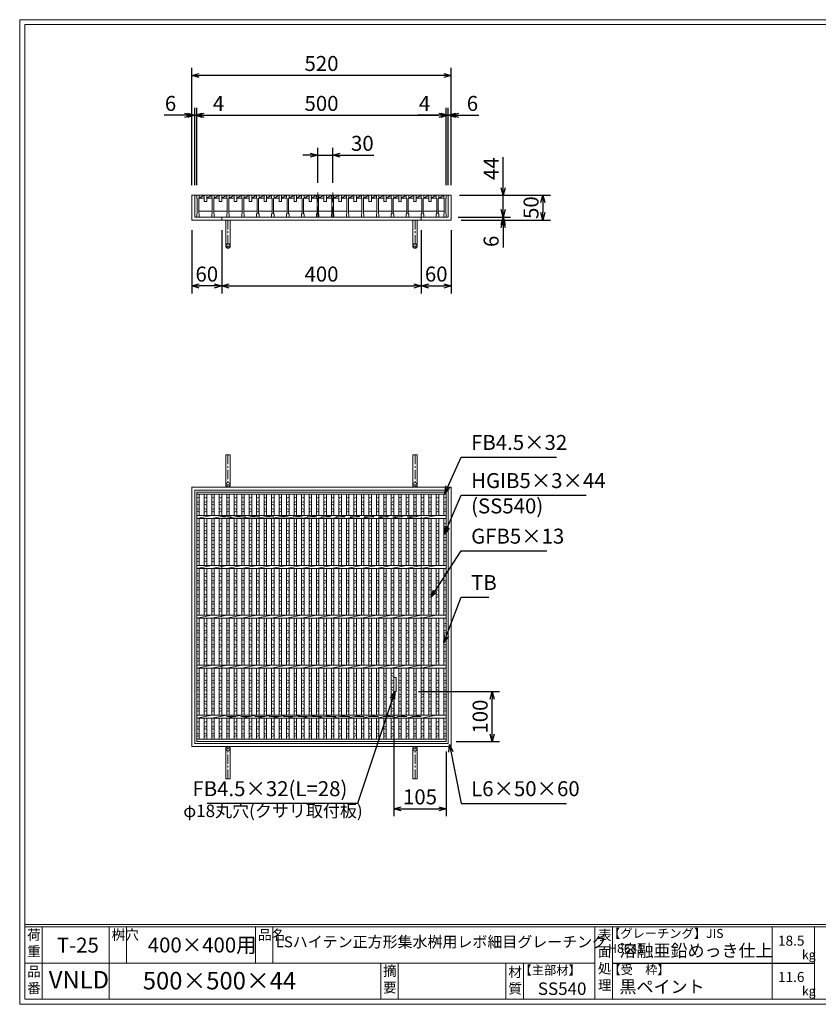
# Model space of a CAD drawing. Units: millimetres. Extents: x -180 to 2610, y -195 to 1778.
# Drawn here: x -180 to 1421, y -195 to 1778 of the extents above; entities that cross this region are included whole.
import ezdxf

# ---------------------------------------------------------------- set-up
doc = ezdxf.new("R2010")
doc.units = ezdxf.units.MM
doc.linetypes.add('CENTER', pattern=[10, 6.25, -1.25, 1.25, -1.25])
doc.linetypes.add('HIDDEN', pattern=[9.525, 6.35, -3.175])
for name, color, linetype, lineweight in [('エンボス', 4, 'Continuous', 5), ('中心線', 1, 'HIDDEN', 13), ('受け枠', 3, 'Continuous', 9), ('寸法線', 2, 'Continuous', 9), ('本体', 7, 'Continuous', 13), ('枠寸法', 31, 'Continuous', 9)]:
    doc.layers.add(name, color=color, linetype=linetype, lineweight=lineweight)
doc.layers.add('外枠', color=7, linetype='Continuous')
doc.dimstyles.new('ISO-25', dxfattribs={"dimscale": 10, "dimtxt": 3, "dimasz": 1.5, "dimexe": 1.5, "dimexo": 2, "dimgap": 0.5, "dimtad": 1, "dimdsep": 46, "dimtxsty": 'Standard', "dimblk": 'OPEN30', "dimcen": 2.5, "dimadec": 0, "dimazin": 0, "dimtfac": 1, "dimtmove": 0, "dimatfit": 0, "dimldrblk": 'OPEN30', "dimfxl": 1, "dimarcsym": 0})

# ---------------------------------------------------------------- blocks, each defined once
blk = doc.blocks.new('_Open30')
at = {"color": 0, "linetype": 'ByBlock', "lineweight": -2}
for p, q in [((-1, 0.27), (0, 0)), ((0, 0), (-1, -0.27)), ((0, 0), (-1, 0))]:
    blk.add_line(p, q, dxfattribs=at)
blk = doc.blocks.new('*D28')
at = {"layer": 'Defpoints', "color": 0, "ltscale": 3}
for p in [(165.3, 1376.2), (225.3, 1376.2), (165.3, 1244.2)]:
    blk.add_point(p, dxfattribs=at)
at = {"layer": '枠寸法', "color": 0, "lineweight": -2, "ltscale": 3}
for p, q in [((165.3, 1356.2), (165.3, 1229.2)), ((225.3, 1356.2), (225.3, 1229.2)), ((210.3, 1244.2), (180.3, 1244.2))]:
    blk.add_line(p, q, dxfattribs=at)
at = {"layer": '枠寸法', "color": 0, "lineweight": -2, "ltscale": 3, "xscale": 15, "yscale": 15, "zscale": 15, "rotation": 180}
blk.add_blockref('_Open30', (165.3, 1244.2), dxfattribs=at)
at = {"layer": '枠寸法', "color": 0, "lineweight": -2, "ltscale": 3, "xscale": 15, "yscale": 15, "zscale": 15}
blk.add_blockref('_Open30', (225.3, 1244.2), dxfattribs=at)
at = {"layer": '枠寸法', "color": 0, "ltscale": 3, "insert": (195.3, 1264.2), "char_height": 30, "attachment_point": 5}
blk.add_mtext('60', dxfattribs=at)
blk = doc.blocks.new('*D26')
at = {"layer": 'Defpoints', "color": 0, "ltscale": 3}
for p in [(175.3, 1586.2), (171.3, 1426.2), (175.3, 1426.2)]:
    blk.add_point(p, dxfattribs=at)
at = {"layer": '枠寸法', "color": 0, "lineweight": -2, "ltscale": 3}
for p, q in [((171.3, 1446.2), (171.3, 1601.2)), ((175.3, 1446.2), (175.3, 1601.2)), ((156.3, 1586.2), (141.3, 1586.2)), ((171.3, 1586.2), (175.3, 1586.2)), ((190.3, 1586.2), (232.2, 1586.2))]:
    blk.add_line(p, q, dxfattribs=at)
at = {"layer": '枠寸法', "color": 0, "lineweight": -2, "ltscale": 3, "xscale": 15, "yscale": 15, "zscale": 15}
blk.add_blockref('_Open30', (171.3, 1586.2), dxfattribs=at)
at = {"layer": '枠寸法', "color": 0, "lineweight": -2, "ltscale": 3, "xscale": 15, "yscale": 15, "zscale": 15, "rotation": 180}
blk.add_blockref('_Open30', (175.3, 1586.2), dxfattribs=at)
at = {"layer": '枠寸法', "color": 0, "ltscale": 3, "insert": (218.7, 1606.2), "char_height": 30, "attachment_point": 5}
blk.add_mtext('4', dxfattribs=at)
blk = doc.blocks.new('*D25')
at = {"layer": 'Defpoints', "color": 0, "ltscale": 3}
for p in [(165.3, 1666.2), (165.3, 1426.2), (685.3, 1426.2)]:
    blk.add_point(p, dxfattribs=at)
at = {"layer": '枠寸法', "color": 0, "lineweight": -2, "ltscale": 3}
for p, q in [((165.3, 1446.2), (165.3, 1681.2)), ((685.3, 1446.2), (685.3, 1681.2)), ((670.3, 1666.2), (180.3, 1666.2))]:
    blk.add_line(p, q, dxfattribs=at)
at = {"layer": '枠寸法', "color": 0, "lineweight": -2, "ltscale": 3, "xscale": 15, "yscale": 15, "zscale": 15, "rotation": 180}
blk.add_blockref('_Open30', (165.3, 1666.2), dxfattribs=at)
at = {"layer": '枠寸法', "color": 0, "lineweight": -2, "ltscale": 3, "xscale": 15, "yscale": 15, "zscale": 15}
blk.add_blockref('_Open30', (685.3, 1666.2), dxfattribs=at)
at = {"layer": '枠寸法', "color": 0, "ltscale": 3, "insert": (425.3, 1686.2), "char_height": 30, "attachment_point": 5}
blk.add_mtext('520', dxfattribs=at)
blk = doc.blocks.new('*D24')
at = {"layer": 'Defpoints', "color": 0, "ltscale": 3}
for p in [(675.3, 1586.2), (175.3, 1426.2), (675.3, 1426.2)]:
    blk.add_point(p, dxfattribs=at)
at = {"layer": '寸法線', "color": 0, "lineweight": -2, "ltscale": 3}
for p, q in [((175.3, 1446.2), (175.3, 1601.2)), ((675.3, 1446.2), (675.3, 1601.2)), ((190.3, 1586.2), (660.3, 1586.2))]:
    blk.add_line(p, q, dxfattribs=at)
at = {"layer": '寸法線', "color": 0, "lineweight": -2, "ltscale": 3, "xscale": 15, "yscale": 15, "zscale": 15, "rotation": 180}
blk.add_blockref('_Open30', (175.3, 1586.2), dxfattribs=at)
at = {"layer": '寸法線', "color": 0, "lineweight": -2, "ltscale": 3, "xscale": 15, "yscale": 15, "zscale": 15}
blk.add_blockref('_Open30', (675.3, 1586.2), dxfattribs=at)
at = {"layer": '寸法線', "color": 0, "ltscale": 3, "insert": (425.3, 1606.2), "char_height": 30, "attachment_point": 5}
blk.add_mtext('500', dxfattribs=at)
blk = doc.blocks.new('*D22')
at = {"layer": 'Defpoints', "color": 0, "ltscale": 3}
for p in [(165.3, 1586.2), (165.3, 1426.2), (171.3, 1426.2)]:
    blk.add_point(p, dxfattribs=at)
at = {"layer": '枠寸法', "color": 0, "lineweight": -2, "ltscale": 3}
for p, q in [((165.3, 1446.2), (165.3, 1601.2)), ((171.3, 1446.2), (171.3, 1601.2)), ((150.3, 1586.2), (110, 1586.2)), ((171.3, 1586.2), (165.3, 1586.2)), ((186.3, 1586.2), (201.3, 1586.2))]:
    blk.add_line(p, q, dxfattribs=at)
at = {"layer": '枠寸法', "color": 0, "lineweight": -2, "ltscale": 3, "xscale": 15, "yscale": 15, "zscale": 15}
blk.add_blockref('_Open30', (165.3, 1586.2), dxfattribs=at)
at = {"layer": '枠寸法', "color": 0, "lineweight": -2, "ltscale": 3, "xscale": 15, "yscale": 15, "zscale": 15, "rotation": 180}
blk.add_blockref('_Open30', (171.3, 1586.2), dxfattribs=at)
at = {"layer": '枠寸法', "color": 0, "ltscale": 3, "insert": (122.6, 1606.2), "char_height": 30, "attachment_point": 5}
blk.add_mtext('6', dxfattribs=at)
blk = doc.blocks.new('*D20')
at = {"layer": 'Defpoints', "color": 0, "ltscale": 3}
for p in [(681.8, 1426.2), (789.3, 1426.2), (681.8, 1382.2)]:
    blk.add_point(p, dxfattribs=at)
at = {"layer": '寸法線', "color": 0, "lineweight": -2, "ltscale": 3}
for p, q in [((789.3, 1441.2), (789.3, 1502.6)), ((701.8, 1426.2), (804.3, 1426.2)), ((789.3, 1382.2), (789.3, 1426.2)), ((701.8, 1382.2), (804.3, 1382.2)), ((789.3, 1367.2), (789.3, 1352.2))]:
    blk.add_line(p, q, dxfattribs=at)
at = {"layer": '寸法線', "color": 0, "lineweight": -2, "ltscale": 3, "xscale": 15, "yscale": 15, "zscale": 15}
for p, rotation in [((789.3, 1426.2), 270), ((789.3, 1382.2), 90)]:
    blk.add_blockref('_Open30', p, dxfattribs=dict(at, rotation=rotation))
at = {"layer": '寸法線', "color": 0, "ltscale": 3, "insert": (769.3, 1479.4), "char_height": 30, "attachment_point": 5, "rotation": 90}
blk.add_mtext('44', dxfattribs=at)
blk = doc.blocks.new('*D19')
at = {"layer": 'Defpoints', "color": 0, "ltscale": 3}
for p in [(685.3, 1426.2), (685.3, 1376.2), (869.3, 1376.2)]:
    blk.add_point(p, dxfattribs=at)
at = {"layer": '枠寸法', "color": 0, "lineweight": -2, "ltscale": 3}
for p, q in [((705.3, 1426.2), (884.3, 1426.2)), ((869.3, 1411.2), (869.3, 1391.2)), ((705.3, 1376.2), (884.3, 1376.2))]:
    blk.add_line(p, q, dxfattribs=at)
at = {"layer": '枠寸法', "color": 0, "lineweight": -2, "ltscale": 3, "xscale": 15, "yscale": 15, "zscale": 15}
for p, rotation in [((869.3, 1426.2), 90), ((869.3, 1376.2), 270)]:
    blk.add_blockref('_Open30', p, dxfattribs=dict(at, rotation=rotation))
at = {"layer": '枠寸法', "color": 0, "ltscale": 3, "insert": (849.3, 1401.2), "char_height": 30, "attachment_point": 5, "rotation": 90}
blk.add_mtext('50', dxfattribs=at)
blk = doc.blocks.new('*D18')
at = {"layer": 'Defpoints', "color": 0, "ltscale": 3}
for p in [(679.3, 1382.2), (685.3, 1376.2), (789.3, 1376.2)]:
    blk.add_point(p, dxfattribs=at)
at = {"layer": '枠寸法', "color": 0, "lineweight": -2, "ltscale": 3}
for p, q in [((789.3, 1397.2), (789.3, 1412.2)), ((699.3, 1382.2), (804.3, 1382.2)), ((789.3, 1382.2), (789.3, 1376.2)), ((705.3, 1376.2), (804.3, 1376.2)), ((789.3, 1361.2), (789.3, 1321))]:
    blk.add_line(p, q, dxfattribs=at)
at = {"layer": '枠寸法', "color": 0, "lineweight": -2, "ltscale": 3, "xscale": 15, "yscale": 15, "zscale": 15}
for p, rotation in [((789.3, 1382.2), 270), ((789.3, 1376.2), 90)]:
    blk.add_blockref('_Open30', p, dxfattribs=dict(at, rotation=rotation))
at = {"layer": '枠寸法', "color": 0, "ltscale": 3, "insert": (769.3, 1333.6), "char_height": 30, "attachment_point": 5, "rotation": 90}
blk.add_mtext('6', dxfattribs=at)
blk = doc.blocks.new('*D21')
at = {"layer": 'Defpoints', "color": 0, "ltscale": 3}
for p in [(625.3, 1376.2), (685.3, 1376.2), (685.3, 1244.2)]:
    blk.add_point(p, dxfattribs=at)
at = {"layer": '枠寸法', "color": 0, "lineweight": -2, "ltscale": 3}
for p, q in [((625.3, 1356.2), (625.3, 1229.2)), ((685.3, 1356.2), (685.3, 1229.2)), ((640.3, 1244.2), (670.3, 1244.2))]:
    blk.add_line(p, q, dxfattribs=at)
at = {"layer": '枠寸法', "color": 0, "lineweight": -2, "ltscale": 3, "xscale": 15, "yscale": 15, "zscale": 15, "rotation": 180}
blk.add_blockref('_Open30', (625.3, 1244.2), dxfattribs=at)
at = {"layer": '枠寸法', "color": 0, "lineweight": -2, "ltscale": 3, "xscale": 15, "yscale": 15, "zscale": 15}
blk.add_blockref('_Open30', (685.3, 1244.2), dxfattribs=at)
at = {"layer": '枠寸法', "color": 0, "ltscale": 3, "insert": (655.3, 1264.2), "char_height": 30, "attachment_point": 5}
blk.add_mtext('60', dxfattribs=at)
blk = doc.blocks.new('*D23')
at = {"layer": 'Defpoints', "color": 0, "ltscale": 3}
for p in [(225.3, 1376.2), (625.3, 1376.2), (625.3, 1244.2)]:
    blk.add_point(p, dxfattribs=at)
at = {"layer": '枠寸法', "color": 0, "lineweight": -2, "ltscale": 3}
for p, q in [((225.3, 1356.2), (225.3, 1229.2)), ((625.3, 1356.2), (625.3, 1229.2)), ((240.3, 1244.2), (610.3, 1244.2))]:
    blk.add_line(p, q, dxfattribs=at)
at = {"layer": '枠寸法', "color": 0, "lineweight": -2, "ltscale": 3, "xscale": 15, "yscale": 15, "zscale": 15, "rotation": 180}
blk.add_blockref('_Open30', (225.3, 1244.2), dxfattribs=at)
at = {"layer": '枠寸法', "color": 0, "lineweight": -2, "ltscale": 3, "xscale": 15, "yscale": 15, "zscale": 15}
blk.add_blockref('_Open30', (625.3, 1244.2), dxfattribs=at)
at = {"layer": '枠寸法', "color": 0, "ltscale": 3, "insert": (425.3, 1264.2), "char_height": 30, "attachment_point": 5}
blk.add_mtext('400', dxfattribs=at)
blk = doc.blocks.new('*D17')
at = {"layer": 'Defpoints', "color": 0, "ltscale": 3}
for p in [(675.3, 1586.2), (675.3, 1426.2), (679.3, 1426.2)]:
    blk.add_point(p, dxfattribs=at)
at = {"layer": '枠寸法', "color": 0, "lineweight": -2, "ltscale": 3}
for p, q in [((675.3, 1446.2), (675.3, 1601.2)), ((679.3, 1446.2), (679.3, 1601.2)), ((660.3, 1586.2), (618.3, 1586.2)), ((679.3, 1586.2), (675.3, 1586.2)), ((694.3, 1586.2), (709.3, 1586.2))]:
    blk.add_line(p, q, dxfattribs=at)
at = {"layer": '枠寸法', "color": 0, "lineweight": -2, "ltscale": 3, "xscale": 15, "yscale": 15, "zscale": 15}
blk.add_blockref('_Open30', (675.3, 1586.2), dxfattribs=at)
at = {"layer": '枠寸法', "color": 0, "lineweight": -2, "ltscale": 3, "xscale": 15, "yscale": 15, "zscale": 15, "rotation": 180}
blk.add_blockref('_Open30', (679.3, 1586.2), dxfattribs=at)
at = {"layer": '枠寸法', "color": 0, "ltscale": 3, "insert": (631.8, 1606.2), "char_height": 30, "attachment_point": 5}
blk.add_mtext('4', dxfattribs=at)
blk = doc.blocks.new('*D27')
at = {"layer": 'Defpoints', "color": 0, "ltscale": 3}
for p in [(417.8, 1506.2), (417.8, 1431.2), (447.8, 1431.2)]:
    blk.add_point(p, dxfattribs=at)
at = {"layer": '寸法線', "color": 0, "lineweight": -2, "ltscale": 3}
for p, q in [((417.8, 1451.2), (417.8, 1521.2)), ((447.8, 1451.2), (447.8, 1521.2)), ((402.8, 1506.2), (387.8, 1506.2)), ((417.8, 1506.2), (447.8, 1506.2)), ((462.8, 1506.2), (530.1, 1506.2))]:
    blk.add_line(p, q, dxfattribs=at)
at = {"layer": '寸法線', "color": 0, "lineweight": -2, "ltscale": 3, "xscale": 15, "yscale": 15, "zscale": 15}
blk.add_blockref('_Open30', (417.8, 1506.2), dxfattribs=at)
at = {"layer": '寸法線', "color": 0, "lineweight": -2, "ltscale": 3, "xscale": 15, "yscale": 15, "zscale": 15, "rotation": 180}
blk.add_blockref('_Open30', (447.8, 1506.2), dxfattribs=at)
at = {"layer": '寸法線', "color": 0, "ltscale": 3, "insert": (507.2, 1526.2), "char_height": 30, "attachment_point": 5}
blk.add_mtext('30', dxfattribs=at)
blk = doc.blocks.new('*D16')
at = {"layer": 'Defpoints', "color": 0, "ltscale": 3}
for p in [(685.3, 1586.2), (679.3, 1426.2), (685.3, 1426.2)]:
    blk.add_point(p, dxfattribs=at)
at = {"layer": '枠寸法', "color": 0, "lineweight": -2, "ltscale": 3}
for p, q in [((679.3, 1446.2), (679.3, 1601.2)), ((685.3, 1446.2), (685.3, 1601.2)), ((664.3, 1586.2), (649.3, 1586.2)), ((679.3, 1586.2), (685.3, 1586.2)), ((700.3, 1586.2), (740.5, 1586.2))]:
    blk.add_line(p, q, dxfattribs=at)
at = {"layer": '枠寸法', "color": 0, "lineweight": -2, "ltscale": 3, "xscale": 15, "yscale": 15, "zscale": 15}
blk.add_blockref('_Open30', (679.3, 1586.2), dxfattribs=at)
at = {"layer": '枠寸法', "color": 0, "lineweight": -2, "ltscale": 3, "xscale": 15, "yscale": 15, "zscale": 15, "rotation": 180}
blk.add_blockref('_Open30', (685.3, 1586.2), dxfattribs=at)
at = {"layer": '枠寸法', "color": 0, "ltscale": 3, "insert": (727.9, 1606.2), "char_height": 30, "attachment_point": 5}
blk.add_mtext('6', dxfattribs=at)
blk = doc.blocks.new('*D54')
at = {"layer": 'Defpoints', "color": 0, "ltscale": 3}
for p in [(599.8, 431.2), (767.2, 431.2), (675.3, 331.2)]:
    blk.add_point(p, dxfattribs=at)
at = {"layer": '寸法線', "color": 0, "lineweight": -2, "ltscale": 3}
for p, q in [((619.8, 431.2), (782.2, 431.2)), ((767.2, 346.2), (767.2, 416.2)), ((695.3, 331.2), (782.2, 331.2))]:
    blk.add_line(p, q, dxfattribs=at)
at = {"layer": '寸法線', "color": 0, "lineweight": -2, "ltscale": 3, "xscale": 15, "yscale": 15, "zscale": 15}
for p, rotation in [((767.2, 431.2), 90), ((767.2, 331.2), 270)]:
    blk.add_blockref('_Open30', p, dxfattribs=dict(at, rotation=rotation))
at = {"layer": '寸法線', "color": 0, "ltscale": 3, "insert": (747.2, 381.2), "char_height": 30, "attachment_point": 5, "rotation": 90}
blk.add_mtext('100', dxfattribs=at)
blk = doc.blocks.new('*D55')
at = {"layer": 'Defpoints', "color": 0, "ltscale": 3}
for p in [(570.3, 431.2), (675.3, 331.2), (675.3, 196.4)]:
    blk.add_point(p, dxfattribs=at)
at = {"layer": '寸法線', "color": 0, "lineweight": -2, "ltscale": 3}
for p, q in [((570.3, 411.2), (570.3, 181.4)), ((675.3, 311.2), (675.3, 181.4)), ((585.3, 196.4), (660.3, 196.4))]:
    blk.add_line(p, q, dxfattribs=at)
at = {"layer": '寸法線', "color": 0, "lineweight": -2, "ltscale": 3, "xscale": 15, "yscale": 15, "zscale": 15, "rotation": 180}
blk.add_blockref('_Open30', (570.3, 196.4), dxfattribs=at)
at = {"layer": '寸法線', "color": 0, "lineweight": -2, "ltscale": 3, "xscale": 15, "yscale": 15, "zscale": 15}
blk.add_blockref('_Open30', (675.3, 196.4), dxfattribs=at)
at = {"layer": '寸法線', "color": 0, "ltscale": 3, "insert": (622.8, 216.4), "char_height": 30, "attachment_point": 5}
blk.add_mtext('105', dxfattribs=at)
blk = doc.blocks.new('*U58')
at = {"layer": '本体'}
for p, q in [((-15.5, 22), (-15.5, 16)), ((-15.5, 22), (-15.5, 16)), ((-15.5, 22), (-15.5, 16)), ((-15.5, 22), (-10.5, 22)), ((-15.5, 22), (-10.5, 22)), ((-15.5, 22), (-10.5, 22)), ((-10.5, 22), (-10.5, 16)), ((-10.5, 22), (-10.5, 16)), ((-10.5, 22), (-10.5, 16)), ((-15.5, 16), (-14.5, 15)), ((-15.5, 16), (-14.5, 15)), ((-15.5, 16), (-14.5, 15)), ((-14.5, 15), (-14.5, -15)), ((-14.5, 15), (-14.5, -15)), ((-14.5, 15), (-14.5, -15)), ((-10.5, 16), (-11.5, 15)), ((-10.5, 16), (-11.5, 15)), ((-10.5, 16), (-11.5, 15)), ((-11.5, 15), (-11.5, -15)), ((-11.5, 15), (-11.5, -15)), ((-11.5, 15), (-11.5, -15)), ((-15.5, -16), (-14.5, -15)), ((-15.5, -16), (-14.5, -15)), ((-15.5, -16), (-14.5, -15)), ((-15.5, -22), (-15.5, -16)), ((-15.5, -22), (-15.5, -16)), ((-15.5, -22), (-15.5, -16)), ((-10.5, -16), (-11.5, -15)), ((-10.5, -16), (-11.5, -15)), ((-10.5, -16), (-11.5, -15)), ((-10.5, -22), (-10.5, -16)), ((-10.5, -22), (-10.5, -16)), ((-10.5, -22), (-10.5, -16)), ((-15.5, -22), (-10.5, -22)), ((-15.5, -22), (-10.5, -22)), ((-15.5, -22), (-10.5, -22))]:
    blk.add_line(p, q, dxfattribs=at)
at = {"layer": '本体', "linetype": 'Continuous'}
for p, q in [((-15.5, 22), (14.5, 22)), ((-10.5, 16), (-0.5, 22)), ((-0.5, 22), (-0.5, 9)), ((4.5, 9), (4.5, 22)), ((4.5, 16), (14.5, 22)), ((-10.5, 16), (-0.5, 16)), ((-0.5, 9), (4.5, 9)), ((4.5, 16), (14.5, 16)), ((-11.5, -10), (15.5, -10))]:
    blk.add_line(p, q, dxfattribs=at)
blk = doc.blocks.new('*U59')
at = {"layer": '本体', "color": 0, "linetype": 'ByBlock', "lineweight": -2}
for p in [(0, 0), (30, 0), (60, 0), (90, 0), (120, 0), (150, 0), (180, 0), (210, 0), (240, 0), (270, 0), (300, 0), (330, 0), (360, 0), (390, 0), (420, 0), (450, 0)]:
    blk.add_blockref('*U58', p, dxfattribs=at)
blk = doc.blocks.new('*U60')
at = {"layer": 'エンボス', "linetype": 'Continuous'}
for p, q in [((2.5, 240), (-2.5, 238)), ((-2.5, 229), (2.5, 231)), ((2.5, 224), (-2.5, 226)), ((-2.5, 217), (2.5, 215)), ((2.5, 212), (-2.5, 210)), ((-2.5, 185.4), (2.5, 187.4)), ((2.5, 180.4), (-2.5, 182.4)), ((-2.5, 173.4), (2.5, 171.4)), ((2.5, 168.4), (-2.5, 166.4)), ((-2.5, 157.4), (2.5, 159.4)), ((2.5, 152.4), (-2.5, 154.4)), ((-2.5, 145.4), (2.5, 143.4)), ((2.5, 140.4), (-2.5, 138.4)), ((-2.5, 129.4), (2.5, 131.4)), ((2.5, 124.4), (-2.5, 126.4)), ((-2.5, 117.4), (2.5, 115.4)), ((2.5, 112.4), (-2.5, 110.4)), ((-2.5, 85.4), (2.5, 87.4)), ((2.5, 80.4), (-2.5, 82.4)), ((-2.5, 73.4), (2.5, 71.4)), ((2.5, 68.4), (-2.5, 66.4)), ((-2.5, 57.4), (2.5, 59.4)), ((2.5, 52.4), (-2.5, 54.4)), ((-2.5, 45.4), (2.5, 43.4)), ((2.5, 40.4), (-2.5, 38.4)), ((-2.5, 29.4), (2.5, 31.4)), ((2.5, 24.4), (-2.5, 26.4)), ((-2.5, 17.4), (2.5, 15.4)), ((2.5, 12.4), (-2.5, 10.4)), ((-2.5, -14.6), (2.5, -12.6)), ((2.5, -19.6), (-2.5, -17.6)), ((-2.5, -26.6), (2.5, -28.6)), ((2.5, -31.6), (-2.5, -33.6)), ((-2.5, -42.6), (2.5, -40.6)), ((2.5, -47.6), (-2.5, -45.6)), ((-2.5, -54.6), (2.5, -56.6)), ((2.5, -59.6), (-2.5, -61.6)), ((-2.5, -70.6), (2.5, -68.6)), ((2.5, -75.6), (-2.5, -73.6)), ((-2.5, -82.6), (2.5, -84.6)), ((2.5, -87.6), (-2.5, -89.6)), ((-2.5, -114.6), (2.5, -112.6)), ((2.5, -119.6), (-2.5, -117.6)), ((-2.5, -126.6), (2.5, -128.6)), ((2.5, -131.6), (-2.5, -133.6)), ((-2.5, -142.6), (2.5, -140.6)), ((2.5, -147.6), (-2.5, -145.6)), ((-2.5, -154.6), (2.5, -156.6)), ((2.5, -159.6), (-2.5, -161.6)), ((-2.5, -170.6), (2.5, -168.6)), ((2.5, -175.6), (-2.5, -173.6)), ((-2.5, -182.6), (2.5, -184.6)), ((2.5, -187.6), (-2.5, -189.6)), ((2.5, -210), (-2.5, -212)), ((-2.5, -221), (2.5, -219)), ((2.5, -226), (-2.5, -224)), ((-2.5, -233), (2.5, -235)), ((2.5, -238), (-2.5, -240))]:
    blk.add_line(p, q, dxfattribs=at)
at = {"layer": '本体', "ltscale": 3}
for p, q in [((-2.5, 245.5), (-2.5, 203)), ((2.5, 245.5), (2.5, 203)), ((-2.5, 197), (-2.5, 103)), ((-2.5, 197), (-2.5, 103)), ((2.5, 197), (2.5, 103)), ((2.5, 197), (2.5, 103)), ((-2.5, 97), (-2.5, 3)), ((-2.5, 97), (-2.5, 3)), ((2.5, 97), (2.5, 3)), ((2.5, 97), (2.5, 3)), ((-2.5, -3), (-2.5, -97)), ((-2.5, -3), (-2.5, -97)), ((2.5, -3), (2.5, -97)), ((2.5, -3), (2.5, -97)), ((-2.5, -103), (-2.5, -197)), ((-2.5, -103), (-2.5, -197)), ((2.5, -103), (2.5, -197)), ((2.5, -103), (2.5, -197)), ((-2.5, -203), (-2.5, -245.5)), ((2.5, -203), (2.5, -245.5))]:
    blk.add_line(p, q, dxfattribs=at)
blk = doc.blocks.new('*U61')
at = {"layer": '本体', "color": 0, "linetype": 'ByBlock', "lineweight": -2}
for p in [(0, 0), (15, 0), (30, 0), (45, 0), (60, 0), (75, 0), (90, 0), (105, 0), (120, 0), (135, 0), (150, 0), (165, 0), (180, 0), (195, 0), (210, 0), (225, 0), (240, 0), (255, 0), (270, 0), (285, 0), (300, 0), (315, 0), (330, 0), (345, 0), (360, 0), (375, 0), (390, 0), (405, 0), (420, 0), (435, 0), (450, 0), (465, 0)]:
    blk.add_blockref('*U60', p, dxfattribs=at)
blk = doc.blocks.new('*U62')
at = {"layer": '本体', "ltscale": 3}
for p, q in [((-15, 197), (15, 203)), ((-15, 97), (15, 103)), ((-15, -3), (15, 3)), ((-15, -103), (15, -97)), ((-15, -203), (15, -197))]:
    blk.add_line(p, q, dxfattribs=at)
blk = doc.blocks.new('*U63')
at = {"layer": '本体', "color": 0, "linetype": 'ByBlock', "lineweight": -2}
for p in [(0, 0), (30, 0), (60, 0), (90, 0), (120, 0), (150, 0), (180, 0), (210, 0), (240, 0), (270, 0), (300, 0), (330, 0), (360, 0), (390, 0), (420, 0), (450, 0)]:
    blk.add_blockref('*U62', p, dxfattribs=at)

msp = doc.modelspace()

# ---------------------------------------------------------------- linework, layer by layer
at = {"layer": 'エンボス', "linetype": 'Continuous'}
for p, q in [((180.253, 821.279), (175.253, 819.279)), ((175.253, 810.279), (180.253, 812.279)), ((675.253, 821.279), (670.253, 819.279)), ((670.253, 810.279), (675.253, 812.279)), ((180.253, 805.279), (175.253, 807.279)), ((175.253, 798.279), (180.253, 796.279)), ((180.253, 793.279), (175.253, 791.279)), ((675.253, 805.279), (670.253, 807.279)), ((670.253, 798.279), (675.253, 796.279)), ((675.253, 793.279), (670.253, 791.279)), ((175.253, 766.673), (180.253, 768.673)), ((180.253, 761.673), (175.253, 763.673)), ((175.253, 754.673), (180.253, 752.673)), ((670.253, 766.673), (675.253, 768.673)), ((675.253, 761.673), (670.253, 763.673)), ((670.253, 754.673), (675.253, 752.673)), ((180.253, 749.673), (175.253, 747.673)), ((175.253, 738.673), (180.253, 740.673)), ((180.253, 733.673), (175.253, 735.673)), ((675.253, 749.673), (670.253, 747.673)), ((670.253, 738.673), (675.253, 740.673)), ((675.253, 733.673), (670.253, 735.673)), ((175.253, 726.673), (180.253, 724.673)), ((180.253, 721.673), (175.253, 719.673)), ((175.253, 710.673), (180.253, 712.673)), ((670.253, 726.673), (675.253, 724.673)), ((675.253, 721.673), (670.253, 719.673)), ((670.253, 710.673), (675.253, 712.673)), ((180.253, 705.673), (175.253, 707.673)), ((175.253, 698.673), (180.253, 696.673)), ((180.253, 693.673), (175.253, 691.673)), ((675.253, 705.673), (670.253, 707.673)), ((670.253, 698.673), (675.253, 696.673)), ((675.253, 693.673), (670.253, 691.673)), ((175.253, 666.673), (180.253, 668.673)), ((180.253, 661.673), (175.253, 663.673)), ((175.253, 654.673), (180.253, 652.673)), ((670.253, 666.673), (675.253, 668.673)), ((675.253, 661.673), (670.253, 663.673)), ((670.253, 654.673), (675.253, 652.673)), ((180.253, 649.673), (175.253, 647.673)), ((175.253, 638.673), (180.253, 640.673)), ((180.253, 633.673), (175.253, 635.673)), ((675.253, 649.673), (670.253, 647.673)), ((670.253, 638.673), (675.253, 640.673)), ((675.253, 633.673), (670.253, 635.673)), ((175.253, 626.673), (180.253, 624.673)), ((180.253, 621.673), (175.253, 619.673)), ((175.253, 610.673), (180.253, 612.673)), ((670.253, 626.673), (675.253, 624.673)), ((675.253, 621.673), (670.253, 619.673)), ((670.253, 610.673), (675.253, 612.673)), ((180.253, 605.673), (175.253, 607.673)), ((175.253, 598.673), (180.253, 596.673)), ((180.253, 593.673), (175.253, 591.673)), ((675.253, 605.673), (670.253, 607.673)), ((670.253, 598.673), (675.253, 596.673)), ((675.253, 593.673), (670.253, 591.673)), ((175.253, 566.673), (180.253, 568.673)), ((180.253, 561.673), (175.253, 563.673)), ((175.253, 554.673), (180.253, 552.673)), ((670.253, 566.673), (675.253, 568.673)), ((675.253, 561.673), (670.253, 563.673)), ((670.253, 554.673), (675.253, 552.673)), ((180.253, 549.673), (175.253, 547.673)), ((175.253, 538.673), (180.253, 540.673)), ((180.253, 533.673), (175.253, 535.673)), ((675.253, 549.673), (670.253, 547.673)), ((670.253, 538.673), (675.253, 540.673)), ((675.253, 533.673), (670.253, 535.673)), ((175.253, 526.673), (180.253, 524.673)), ((180.253, 521.673), (175.253, 519.673)), ((670.253, 526.673), (675.253, 524.673)), ((675.253, 521.673), (670.253, 519.673)), ((175.253, 510.673), (180.253, 512.673)), ((180.253, 505.673), (175.253, 507.673)), ((175.253, 498.673), (180.253, 496.673)), ((180.253, 493.673), (175.253, 491.673)), ((670.253, 510.673), (675.253, 512.673)), ((675.253, 505.673), (670.253, 507.673)), ((670.253, 498.673), (675.253, 496.673)), ((675.253, 493.673), (670.253, 491.673)), ((175.253, 466.673), (180.253, 468.673)), ((180.253, 461.673), (175.253, 463.673)), ((175.253, 454.673), (180.253, 452.673)), ((670.253, 466.673), (675.253, 468.673)), ((675.253, 461.673), (670.253, 463.673)), ((670.253, 454.673), (675.253, 452.673)), ((180.253, 449.673), (175.253, 447.673)), ((175.253, 438.673), (180.253, 440.673)), ((180.253, 433.673), (175.253, 435.673)), ((675.253, 449.673), (670.253, 447.673)), ((670.253, 438.673), (675.253, 440.673)), ((675.253, 433.673), (670.253, 435.673)), ((175.253, 426.673), (180.253, 424.673)), ((180.253, 421.673), (175.253, 419.673)), ((670.253, 426.673), (675.253, 424.673)), ((675.253, 421.673), (670.253, 419.673)), ((175.253, 410.673), (180.253, 412.673)), ((180.253, 405.673), (175.253, 407.673)), ((175.253, 398.673), (180.253, 396.673)), ((670.253, 410.673), (675.253, 412.673)), ((675.253, 405.673), (670.253, 407.673)), ((670.253, 398.673), (675.253, 396.673)), ((180.253, 393.673), (175.253, 391.673)), ((675.253, 393.673), (670.253, 391.673)), ((180.253, 371.234), (175.253, 369.234)), ((175.253, 360.234), (180.253, 362.234)), ((180.253, 355.234), (175.253, 357.234)), ((675.253, 371.234), (670.253, 369.234)), ((670.253, 360.234), (675.253, 362.234)), ((675.253, 355.234), (670.253, 357.234)), ((175.253, 348.234), (180.253, 346.234)), ((180.253, 343.234), (175.253, 341.234)), ((670.253, 348.234), (675.253, 346.234)), ((675.253, 343.234), (670.253, 341.234))]:
    msp.add_line(p, q, dxfattribs=at)
at = {"layer": '中心線', "ltscale": 3}
for p, q in [((417.753, 1431.233), (417.753, 1377.233)), ((447.753, 1431.233), (447.753, 1377.233))]:
    msp.add_line(p, q, dxfattribs=at)
at = {"layer": '受け枠', "ltscale": 3}
for p, q in [((165.253, 1426.233), (685.253, 1426.233)), ((165.253, 1426.233), (165.253, 1376.233)), ((171.253, 1426.233), (171.253, 1382.233)), ((679.253, 1426.233), (679.253, 1382.233)), ((685.253, 1426.233), (685.253, 1376.233)), ((171.253, 1382.233), (679.253, 1382.233)), ((225.253, 1382.233), (225.253, 1376.233)), ((625.253, 1382.233), (625.253, 1376.233)), ((165.253, 1376.233), (685.253, 1376.233)), ((233.253, 1376.233), (233.253, 1324.233)), ((242.253, 1376.233), (242.253, 1324.233)), ((608.253, 1376.233), (608.253, 1324.233)), ((617.253, 1376.233), (617.253, 1324.233)), ((233.253, 905.734), (233.253, 845.734)), ((233.253, 905.734), (242.253, 905.734)), ((242.253, 905.734), (242.253, 845.734)), ((608.253, 905.734), (608.253, 845.734)), ((617.253, 905.734), (608.253, 905.734)), ((617.253, 905.734), (617.253, 845.734)), ((165.253, 321.234), (165.253, 841.234)), ((165.253, 841.234), (685.253, 841.234)), ((171.253, 835.234), (679.253, 835.234)), ((171.253, 327.234), (171.253, 835.234)), ((679.253, 835.234), (679.253, 327.234)), ((685.253, 841.234), (685.253, 321.234)), ((685.253, 321.234), (165.253, 321.234)), ((679.253, 327.234), (171.253, 327.234)), ((233.253, 256.734), (233.253, 316.734)), ((242.253, 256.734), (242.253, 316.734)), ((608.253, 256.734), (608.253, 316.734)), ((617.253, 256.734), (617.253, 316.734)), ((233.253, 256.734), (242.253, 256.734)), ((617.253, 256.734), (608.253, 256.734))]:
    msp.add_line(p, q, dxfattribs=at)
at = {"layer": '受け枠', "linetype": 'CENTER', "ltscale": 3}
for p, q in [((237.753, 1376.233), (237.753, 1319.733)), ((612.753, 1376.233), (612.753, 1319.733)), ((242.253, 1324.233), (233.253, 1324.233)), ((608.253, 1324.233), (617.253, 1324.233)), ((237.753, 905.734), (237.753, 841.234)), ((612.753, 905.734), (612.753, 841.234)), ((242.253, 845.734), (233.253, 845.734)), ((608.253, 845.734), (617.253, 845.734)), ((242.253, 316.734), (233.253, 316.734)), ((237.753, 256.734), (237.753, 321.234)), ((608.253, 316.734), (617.253, 316.734)), ((612.753, 256.734), (612.753, 321.234))]:
    msp.add_line(p, q, dxfattribs=at)
at = {"layer": '受け枠', "linetype": 'HIDDEN', "ltscale": 3}
for p, q in [((225.253, 381.234), (225.253, 781.234)), ((225.253, 781.234), (625.253, 781.234)), ((625.253, 781.234), (625.253, 381.234)), ((625.253, 381.234), (225.253, 381.234))]:
    msp.add_line(p, q, dxfattribs=at)
at = {"layer": '受け枠', "ltscale": 3}
for centre in [(237.753, 1324.233), (612.753, 1324.233), (237.753, 845.734), (612.753, 845.734), (237.753, 316.734), (612.753, 316.734)]:
    msp.add_circle(centre, 4.5, dxfattribs=at)
at = {"layer": '外枠', "lineweight": 9, "ltscale": 80}
for p, q in [((2609.622, 1777.869), (-179.889, 1777.869)), ((-179.889, -195.4), (-179.889, 1777.869)), ((-179.889, -195.4), (2609.622, -195.4))]:
    msp.add_line(p, q, dxfattribs=at)
at = {"layer": '外枠', "lineweight": 9, "ltscale": 100}
for p, q in [((-169.889, 1768.477), (2600.231, 1768.477)), ((-169.889, 1768.477), (-169.889, -185.4)), ((-134.889, -40.001), (-134.889, -185.4)), ((-0.785, -40.001), (-0.785, -185.4)), ((34.215, -40.001), (34.215, -112.701)), ((292.676, -40.001), (292.676, -112.701)), ((327.676, -40.001), (327.676, -112.701)), ((543.94, -112.701), (543.94, -185.4)), ((578.94, -112.701), (578.94, -185.4)), ((795.063, -112.701), (795.063, -185.4)), ((830.063, -112.701), (830.063, -185.4)), ((-169.889, -185.4), (2600.231, -185.4))]:
    msp.add_line(p, q, dxfattribs=at)
at = {"layer": '外枠', "linetype": 'Continuous', "lineweight": 9, "ltscale": 100}
for p, q in [((-169.889, -35.305), (2600.231, -35.305)), ((-169.889, -40.001), (2600.231, -40.001)), ((973.643, -40.001), (973.643, -185.4)), ((1008.643, -40.001), (1008.643, -185.4)), ((1328.791, -40.001), (1328.791, -185.4)), ((1414.063, -40.001), (1414.063, -185.4)), ((-169.889, -112.701), (973.641, -112.701))]:
    msp.add_line(p, q, dxfattribs=at)
at = {"layer": '外枠', "ltscale": 3}
msp.add_line((1008.643, -112.701), (1414.063, -112.701), dxfattribs=at)
at = {"layer": '本体'}
for p, q in [((655.253, 1426.233), (655.253, 1420.233)), ((655.253, 1426.233), (660.253, 1426.233)), ((660.253, 1426.233), (660.253, 1420.233)), ((670.253, 1426.233), (670.253, 1420.233)), ((670.253, 1426.233), (675.253, 1426.233)), ((675.253, 1426.233), (675.253, 1420.233)), ((655.253, 1420.233), (656.253, 1419.233)), ((656.253, 1419.233), (656.253, 1389.233)), ((660.253, 1420.233), (659.253, 1419.233)), ((659.253, 1419.233), (659.253, 1389.233)), ((670.253, 1420.233), (671.253, 1419.233)), ((671.253, 1419.233), (671.253, 1389.233)), ((675.253, 1420.233), (674.253, 1419.233)), ((674.253, 1419.233), (674.253, 1389.233)), ((655.253, 1388.233), (656.253, 1389.233)), ((655.253, 1382.233), (655.253, 1388.233)), ((655.253, 1382.233), (660.253, 1382.233)), ((660.253, 1388.233), (659.253, 1389.233)), ((660.253, 1382.233), (660.253, 1388.233)), ((670.253, 1388.233), (671.253, 1389.233)), ((670.253, 1382.233), (670.253, 1388.233)), ((670.253, 1382.233), (675.253, 1382.233)), ((675.253, 1388.233), (674.253, 1389.233)), ((675.253, 1382.233), (675.253, 1388.233))]:
    msp.add_line(p, q, dxfattribs=at)
at = {"layer": '本体', "linetype": 'Continuous'}
for p, q in [((655.253, 1426.233), (670.253, 1426.233)), ((660.253, 1420.233), (670.253, 1426.233)), ((660.253, 1420.233), (670.253, 1420.233)), ((659.253, 1394.233), (671.253, 1394.233))]:
    msp.add_line(p, q, dxfattribs=at)
at = {"layer": '本体', "ltscale": 3}
for p, q in [((175.253, 831.234), (675.253, 831.234)), ((175.253, 831.234), (175.253, 331.234)), ((675.253, 831.234), (675.253, 331.234)), ((175.253, 826.734), (675.253, 826.734)), ((180.253, 826.734), (180.253, 784.234)), ((670.253, 826.734), (670.253, 784.234)), ((175.253, 784.234), (675.253, 784.234)), ((175.253, 778.234), (675.253, 778.234)), ((180.253, 778.234), (180.253, 684.234)), ((670.253, 778.234), (670.253, 684.234)), ((175.253, 678.234), (205.253, 684.234)), ((175.253, 684.234), (675.253, 684.234)), ((175.253, 678.234), (675.253, 678.234)), ((180.253, 678.234), (180.253, 584.234)), ((670.253, 678.234), (670.253, 584.234)), ((175.253, 584.234), (675.253, 584.234)), ((175.253, 578.234), (675.253, 578.234)), ((180.253, 578.234), (180.253, 484.234)), ((670.253, 578.234), (670.253, 484.234)), ((175.253, 484.234), (675.253, 484.234)), ((175.253, 478.234), (205.253, 484.234)), ((175.253, 478.234), (675.253, 478.234)), ((180.253, 478.234), (180.253, 384.234)), ((670.253, 478.234), (670.253, 384.234)), ((574.753, 459.234), (570.253, 459.234)), ((574.753, 431.234), (574.753, 459.234)), ((570.253, 431.234), (574.753, 431.234)), ((175.253, 384.234), (675.253, 384.234)), ((175.253, 378.234), (675.253, 378.234)), ((180.253, 378.234), (180.253, 335.734)), ((670.253, 378.234), (670.253, 335.734)), ((175.253, 335.734), (675.253, 335.734)), ((175.253, 331.234), (675.253, 331.234))]:
    msp.add_line(p, q, dxfattribs=at)

# ---------------------------------------------------------------- block references
at = {"layer": '本体'}
for name, p in [('*U59', (190.753, 1404.233)), ('*U61', (192.753, 581.234)), ('*U63', (190.253, 581.234))]:
    msp.add_blockref(name, p, dxfattribs=at)

# ---------------------------------------------------------------- texts
at = {"layer": '外枠', "linetype": 'Continuous', "lineweight": 9, "ltscale": 100, "attachment_point": 1}
for s, insert, char_height, width in [('荷\\P重', (-164.969, -46.068), 20, 30.0799), ('桝穴', (4.546, -46.093), 20, 29.6694), ('品名', (298.007, -46.093), 20, 29.6694), ('LSハイテン正方形集水桝用レボ細目グレーチング', (333.492, -59.247), 22, 664.6119), ('表\\P面\\P処\\P理', (979.497, -46.789), 20, 1015.1375), ('【グレーチング】JIS\u3000H8641', (999.873, -44.318), 18, 301.8661), ('18.5', (1340.588, -57.901), 20, 1015.1375), ('T-25', (-105.283, -61.789), 30, 126.3036), ('400×400用', (76.93, -61.543), 30, 255.6911), ('溶融亜鉛めっき仕上', (1022.789, -75.262), 25, 1015.1375), ('kg', (1388.576, -86.986), 18, 25.456), ('品\\P番', (-164.832, -119.58), 20, 23.52947), ('摘\\P要', (548.589, -118.475), 20, 664.6119), ('材\\P質', (799.844, -120.552), 20, 31.38948), ('【主部材】', (822.305, -117.79), 18, 122.0406), ('【受\u3000枠】', (1000.549, -117.018), 18, 301.8661), ('VNLD', (-121.566, -128.652), 35, 88.8698), ('500×500×44', (66.969, -130.582), 35, 532.9183), ('11.6', (1340.588, -130.6), 20, 1015.1375), ('SS540', (859.087, -151.618), 25, 122.0406), ('黒ペイント', (1022.789, -147.692), 25, 1015.1375), ('kg', (1388.576, -159.686), 18, 25.456)]:
    msp.add_mtext(s, dxfattribs=dict(at, insert=insert, char_height=char_height, width=width))
at = {"layer": '寸法線', "ltscale": 3}
for s, insert, char_height, attachment_point in [('FB4.5×32', (725.253, 906.234), 30, 7), ('HGIB5×3×44', (725.253, 829.814), 30, 7), ('TB', (725.253, 625.449), 30, 7), ('FB4.5×32(L=28)', (477.205, 212.366), 30, 9), ('φ18丸穴(クサリ取付板)', (507.819, 171.985), 25, 9)]:
    msp.add_mtext(s, dxfattribs=dict(at, insert=insert, char_height=char_height, attachment_point=attachment_point))
at = {"layer": '寸法線', "linetype": 'Continuous', "char_height": 30, "attachment_point": 7}
for s, insert in [('(SS540)', (725.253, 779.037)), ('GFB5×13', (725.25, 718.439))]:
    msp.add_mtext(s, dxfattribs=dict(at, insert=insert))
at = {"layer": '枠寸法', "ltscale": 3, "insert": (725.258, 212.345), "char_height": 30, "attachment_point": 7}
msp.add_mtext('L6×50×60', dxfattribs=at)

# ---------------------------------------------------------------- dimensions: what is measured, and where the dimension line sits
at = {"layer": '寸法線', "ltscale": 3}
dim = msp.add_linear_dim(base=(675.253, 1586.248), p1=(175.253, 1426.233), p2=(675.253, 1426.233), dimstyle='ISO-25', dxfattribs=at)
dim.commit()
dim.dimension.update_dxf_attribs({"geometry": '*D24', "text_midpoint": (425.253, 1606.248)})
dim = msp.add_linear_dim(base=(417.753, 1506.233), p1=(447.753, 1431.233), p2=(417.753, 1431.233), dimstyle='ISO-25', dxfattribs=at)
dim.commit()
dim.dimension.update_dxf_attribs({"geometry": '*D27', "text_midpoint": (507.204, 1506.233), "dimtype": 160})
for base, p1, p2, picture, middle in [((789.253, 1426.233), (681.753, 1382.233), (681.753, 1426.233), '*D20', (769.253, 1479.431)), ((767.185, 431.234), (675.253, 331.234), (599.753, 431.234), '*D54', (747.185, 381.234))]:
    dim = msp.add_linear_dim(base=base, p1=p1, p2=p2, angle=90, dimstyle='ISO-25', dxfattribs=at)
    dim.commit()
    dim.dimension.update_dxf_attribs({"geometry": picture, "text_midpoint": middle})
dim = msp.add_linear_dim(base=(675.253, 196.441), p1=(570.253, 431.234), p2=(675.253, 331.234), dimstyle='ISO-25', override={"dimdec": 0}, dxfattribs=at)
dim.commit()
dim.dimension.update_dxf_attribs({"geometry": '*D55', "text_midpoint": (622.753, 216.441)})
at = {"layer": '枠寸法', "ltscale": 3}
for base, p1, p2, picture, middle in [((165.253, 1666.233), (685.253, 1426.233), (165.253, 1426.233), '*D25', (425.253, 1686.233)), ((165.253, 1586.233), (171.253, 1426.233), (165.253, 1426.233), '*D22', (122.639, 1606.233)), ((675.253, 1586.248), (679.253, 1426.233), (675.253, 1426.233), '*D17', (631.801, 1606.248)), ((685.253, 1586.248), (679.253, 1426.233), (685.253, 1426.233), '*D16', (727.867, 1606.248)), ((165.253, 1244.233), (225.253, 1376.233), (165.253, 1376.233), '*D28', (195.253, 1264.233)), ((625.253, 1244.233), (225.253, 1376.233), (625.253, 1376.233), '*D23', (425.253, 1264.233)), ((685.253, 1244.233), (625.253, 1376.233), (685.253, 1376.233), '*D21', (655.253, 1264.233))]:
    dim = msp.add_linear_dim(base=base, p1=p1, p2=p2, dimstyle='ISO-25', dxfattribs=at)
    dim.commit()
    dim.dimension.update_dxf_attribs({"geometry": picture, "text_midpoint": middle})
dim = msp.add_linear_dim(base=(175.253, 1586.233), p1=(171.253, 1426.233), p2=(175.253, 1426.233), dimstyle='ISO-25', dxfattribs=at)
dim.commit()
dim.dimension.update_dxf_attribs({"geometry": '*D26', "text_midpoint": (218.705, 1586.233), "dimtype": 160})
for base, p1, picture, middle in [((869.253, 1376.233), (685.253, 1426.233), '*D19', (849.253, 1401.233)), ((789.253, 1376.233), (679.253, 1382.233), '*D18', (769.253, 1333.618))]:
    dim = msp.add_linear_dim(base=base, p1=p1, p2=(685.253, 1376.233), angle=90, dimstyle='ISO-25', dxfattribs=at)
    dim.commit()
    dim.dimension.update_dxf_attribs({"geometry": picture, "text_midpoint": middle})

# ---------------------------------------------------------------- leaders
at = {"layer": '寸法線', "ltscale": 3, "annotation_type": 0, "has_hookline": 1}
for points, hookline_direction, text_width in [([(672.244, 828.396), (705.253, 901.234), (720.253, 901.234)], 0, 171.32), ([(671.78, 746.494), (705.253, 824.814), (720.253, 824.814)], 0, 230.711), ([(670.636, 529.909), (705.253, 620.449), (720.253, 620.449)], 0, 35.787), ([(572.503, 431.234), (497.205, 207.366), (482.205, 207.366)], 1, 281.269)]:
    msp.add_leader(points, dimstyle='ISO-25', override={"dimgap": 0.5, "dimtad": 1}, dxfattribs=dict(at, hookline_direction=hookline_direction, text_width=text_width))
at = {"layer": '寸法線', "linetype": 'Continuous', "annotation_type": 0, "has_hookline": 1, "hookline_direction": 0, "text_width": 152.132}
msp.add_leader([(645.253, 620.673), (705.25, 713.439), (720.25, 713.439)], dimstyle='ISO-25', override={"dimgap": 0.5, "dimtad": 1}, dxfattribs=at)
at = {"layer": '枠寸法', "ltscale": 3, "annotation_type": 0, "has_hookline": 1, "hookline_direction": 0, "text_width": 191.421}
msp.add_leader([(681.818, 325.153), (705.258, 207.345), (720.258, 207.345)], dimstyle='ISO-25', override={"dimgap": 0.5, "dimtad": 1}, dxfattribs=at)

doc.saveas('drawing.dxf')
